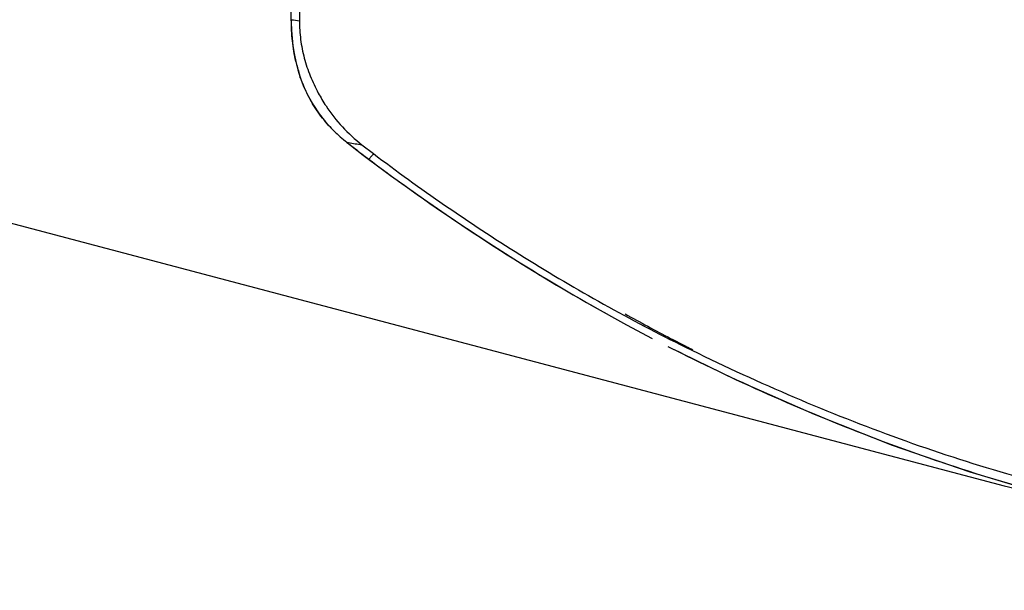
# Model space of a CAD drawing. Units: inches. Extents: x 72 to 9569, y -1199 to 1814.
# Drawn here: x 6105 to 6263, y 913 to 1004 of the extents above; entities that cross this region are included whole.
import ezdxf

# ---------------------------------------------------------------- set-up
doc = ezdxf.new("R2010")
doc.units = ezdxf.units.IN
doc.header["$LTSCALE"] = 2
doc.header["$MEASUREMENT"] = 0

msp = doc.modelspace()

# ---------------------------------------------------------------- linework, layer by layer
at = {"linetype": 'Continuous'}
for p, q in [((6148.46, 1004.08), (6148.47, 1010.81)), ((6149.75, 1010.94), (6149.75, 1003.92)), ((6148.46, 1004.08), (6148.43, 1004.08)), ((6148.43, 1004.08), (6148.44, 1003.67)), ((6149.88, 994.85), (6150.47, 993.31)), ((6149.88, 994.85), (6149.88, 994.85)), ((6157.33, 984.48), (6157.32, 984.48)), ((6157.32, 984.48), (6158.18, 983.82)), ((6157.37, 984.46), (6157.33, 984.48)), ((6158.18, 983.82), (6159.96, 982.44)), ((6158.58, 983.51), (6158.54, 983.53)), ((6159.49, 984.12), (6159.76, 984.08)), ((6159.76, 984.08), (6161.6, 982.66)), ((6159.96, 982.44), (6160.81, 981.79)), ((6160.85, 981.77), (6160.81, 981.79)), ((6161.6, 982.66), (6162.25, 982.17)), ((6209.11, 953.11), (6210.38, 952.45)), ((6209.12, 953.11), (6209.11, 953.1)), ((6210.67, 952.32), (6210.05, 952.64)), ((6210.38, 952.45), (6211.61, 951.82)), ((6210.98, 952.16), (6210.67, 952.32)), ((6210.98, 952.15), (6210.98, 952.14)), ((6211.61, 951.83), (6210.98, 952.15)), ((6211.61, 951.83), (6211.61, 951.82))]:
    msp.add_line(p, q, dxfattribs=at)
msp.add_line((6057.68, 983.67), (6262.51, 929.54))
for points in [[(6148.44, 1003.67), (6148.48, 1002.41), (6148.57, 1001.14), (6148.71, 999.9), (6148.9, 998.66), (6149.16, 997.38)], [(6149.16, 997.38), (6149.51, 996.04), (6149.88, 994.85)], [(6150.47, 993.31), (6151.18, 991.82), (6151.99, 990.39), (6152.92, 989.02), (6153.95, 987.72), (6155.06, 986.5), (6156.25, 985.37), (6157.33, 984.48)], [(6160.81, 981.79), (6164.5, 979.06), (6169.58, 975.42), (6174.76, 971.86), (6180.04, 968.37), (6185.41, 964.96), (6190.88, 961.64), (6196.43, 958.42), (6202.07, 955.29), (6206.18, 953.1)], [(6208.67, 951.82), (6219.62, 946.48), (6232.09, 940.97), (6244.56, 936.06), (6257.02, 931.77), (6269.45, 928.11), (6281.81, 925.09), (6294.08, 922.72), (6306.22, 920.96), (6318.21, 919.81), (6330.02, 919.24), (6341.61, 919.21), (6351.14, 919.57)]]:
    msp.add_lwpolyline(points, dxfattribs=at)
for centre, radius, start, end in [((6186.13, 1305.25), 303.52, 262.8713, 263.115), ((6173.94, 1003.03), 25.38, 192.8064, 197.4882), ((6173.02, 1002.75), 24.42, 197.4989, 199.154), ((6170.86, 1001.97), 22.13, 199.0763, 205.7695), ((6177.7, 1005.89), 28.37, 208.5046, 213.3656), ((6175.43, 1004.37), 25.64, 213.3284, 232.3247), ((6171.51, 1002.66), 23.05, 222.3588, 222.9033), ((6171.66, 1002.81), 23.26, 222.9067, 225.9256), ((6171.78, 1002.93), 23.43, 225.9229, 226.9111), ((6171.91, 1003.07), 23.62, 226.9136, 230.2191), ((6171.97, 1003.14), 23.72, 230.217, 231.9819), ((6362.41, 1246.42), 332.67, 231.9481, 232.2137), ((6204.52, 1272.9), 292.27, 260.7154, 261.1376), ((6331.36, 1206.36), 281.98, 232.213, 232.7941), ((6354.97, 1240), 323.06, 233.0676, 234.1128), ((6360.87, 1247.9), 332.91, 234.0863, 240.8904), ((6357.18, 1236.45), 319.69, 240.9301, 242.4114), ((6375.85, 1274.56), 362.11, 242.5861, 242.7503), ((6374.81, 1272.63), 359.92, 243.0354, 243.2291)]:
    msp.add_arc(centre, radius, start, end, dxfattribs=at)
msp.add_ellipse((6328.37, 1099.07), major_axis=(-222.17, 0), ratio=0.798942, start_param=1.269855, end_param=3.141593)
msp.add_ellipse((6328.37, 1099.07), major_axis=(-222.17, 0), ratio=0.798942, start_param=1.269855, end_param=3.141593)
for points, knots in [([(6149.19, 997.41), (6148.94, 998.48), (6148.58, 1000.7), (6148.46, 1002.94), (6148.46, 1004.08)], [0, 0, 0, 0, 0.492772, 1, 1, 1, 1]), ([(6149.75, 1003.92), (6149.75, 1002.91), (6149.88, 1000.9), (6150.47, 997.93), (6151.43, 995.06), (6152.29, 993.23), (6152.77, 992.35)], [0, 0, 0, 0, 0.25038, 0.50032, 0.750021, 1, 1, 1, 1]), ([(6149.95, 994.74), (6149.94, 994.74), (6149.91, 994.78), (6149.89, 994.82), (6149.88, 994.85)], [0, 0, 0, 0, 0.258224, 1, 1, 1, 1]), ([(6154.48, 987.13), (6153.76, 987.92), (6152.45, 989.58), (6151.39, 991.41), (6150.94, 992.35)], [0, 0, 0, 0, 0.504609, 1, 1, 1, 1]), ([(6161.6, 982.66), (6161.48, 982.5), (6161.3, 982.28), (6161.05, 981.98), (6160.92, 981.84), (6160.85, 981.77)], [0, 0, 0, 0, 0.498793, 0.748697, 1, 1, 1, 1]), ([(6162.25, 982.17), (6166, 979.34), (6173.72, 973.79), (6185.78, 965.91), (6198.38, 958.47), (6207.08, 953.9), (6211.49, 951.72)], [0, 0, 0, 0, 0.242955, 0.492009, 0.745043, 1, 1, 1, 1]), ([(6211.49, 951.72), (6216.89, 949.05), (6227.82, 944), (6244.59, 937.3), (6261.74, 931.61), (6279.22, 927.05), (6296.98, 923.69), (6314.93, 921.6), (6332.98, 920.8), (6345.02, 921.12), (6351.03, 921.49)], [0, 0, 0, 0, 0.12499, 0.249979, 0.374971, 0.499967, 0.624968, 0.749974, 0.874992, 1, 1, 1, 1]), ([(6346.2, 919.37), (6340.3, 919.15), (6328.49, 919.11), (6310.81, 920.28), (6293.25, 922.68), (6275.9, 926.28), (6258.83, 931.02), (6242.08, 936.82), (6225.7, 943.57), (6215.03, 948.63), (6209.76, 951.28)], [0, 0, 0, 0, 0.125005, 0.250001, 0.375, 0.500003, 0.625005, 0.750004, 0.875002, 1, 1, 1, 1])]:
    msp.add_open_spline(points, degree=3, knots=knots, dxfattribs=at)

doc.saveas('drawing.dxf')
